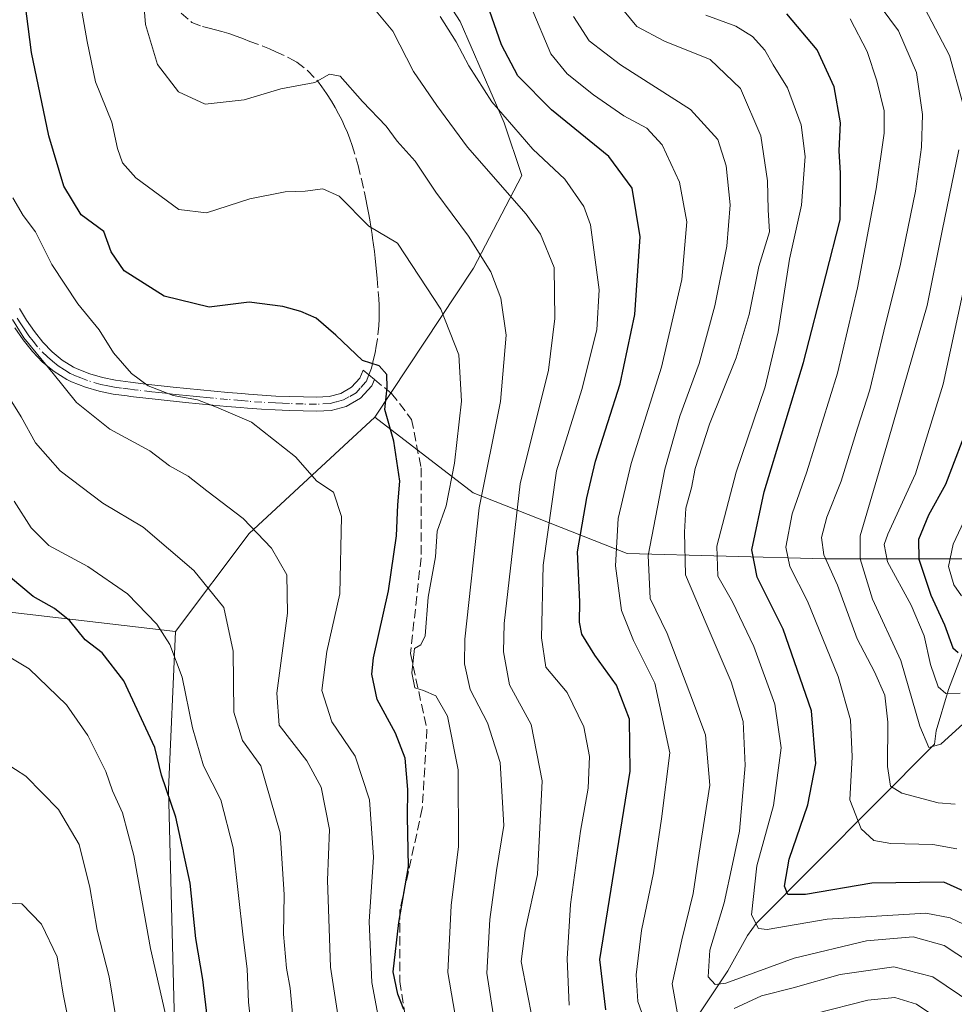
# Model space of a CAD drawing. Units: metres. Extents: x 589693 to 593120, y 4782232 to 4784592.
# Drawn here: x 591713 to 591881, y 4784222 to 4784399 of the extents above; entities that cross this region are included whole.
import ezdxf

# ---------------------------------------------------------------- set-up
doc = ezdxf.new("R2010")
doc.units = ezdxf.units.M
doc.header["$MEASUREMENT"] = 0
doc.linetypes.add('DGN Style 3', pattern=[2.307223458686699, 1.648016756204785, -0.6592067024819142])
doc.linetypes.add('DGN Style 4', pattern=[2.6384748266838614, 1.318413404963828, -0.6592067024819142, 0.001648016756204785, -0.6592067024819142])
for name, color, linetype, lineweight in [('Arbolado forestal CxS', 92, 'Continuous', 0), ('Camino Cxs', 7, 'Continuous', 0), ('Camino eje', 30, 'DGN Style 4', 13), ('Corriente natural lineal', 142, 'Continuous', 13), ('Curva de nivel maestra', 30, 'Continuous', 30), ('Curva de nivel normal', 30, 'Continuous', 0), ('Pastizal CxS', 92, 'Continuous', 0), ('Senda', 7, 'DGN Style 3', 0), ('Senda no paivmentada conexión', 7, 'DGN Style 3', 0)]:
    doc.layers.add(name, color=color, linetype=linetype, lineweight=lineweight)

msp = doc.modelspace()

# ---------------------------------------------------------------- linework, layer by layer
at = {"layer": 'Arbolado forestal CxS', "color": 92, "linetype": 'Continuous', "lineweight": 0, "extrusion": (0.007133061558713709, -0.8591249916581883, 0.5117161011157627), "elevation": -4105943.344297002, "flags": 128}
msp.add_lwpolyline([(631441.9927245955, 2445831.311855171), (631401.6269743879, 2445841.207396638), (631366.7557051412, 2445836.954727808)], dxfattribs=at)
msp.add_lwpolyline([(631441.9927245955, 2445831.311855171), (631401.6269743879, 2445841.207396638), (631366.7557051412, 2445836.954727808)], dxfattribs=at)
at = {"layer": 'Arbolado forestal CxS', "color": 92, "linetype": 'Continuous', "lineweight": 0}
for points in [[(591699.2207000004, 4784491.218499999, 247.5963000000047), (591714.0264999997, 4784491.218499999, 249.6137000000017), (591717.3640999999, 4784483.737299999, 252.155899999998), (591744.1048999997, 4784466.806700001, 240.1208000000042), (591755.1290999996, 4784460.507099999, 232.6159999999945), (591761.4285000004, 4784446.332699999, 227.8944000000047), (591774.4791000001, 4784424.737700001, 222.9967000000034), (591780.7559000002, 4784415.951300001, 226.8245000000024), (591792.1387, 4784398.297300001, 229.1465999999928), (591800.0129000006, 4784380.1853, 230.6662999999971), (591803.1627000002, 4784370.7357, 233.1511000000028), (591794.5011, 4784354.199300001, 241.7783999999956), (591776.8293000003, 4784327.533100001, 250.8502000000008), (591771.3413000006, 4784322.4297, 252.6858999999968), (591754.3945000004, 4784306.739499999, 260.9312999999966), (591741.2138999999, 4784289.164100001, 269.9101999999984), (591700.8075000001, 4784293.8925, 278.4119999999967)], [(591714.0264999997, 4784491.218499999, 249.6137000000017), (591717.3640999999, 4784483.737299999, 252.155899999998), (591744.1048999997, 4784466.806700001, 240.1208000000042), (591755.1290999996, 4784460.507099999, 232.6159999999945), (591761.4285000004, 4784446.332699999, 227.8944000000047), (591774.4791000001, 4784424.737700001, 222.9967000000034), (591780.7559000002, 4784415.951300001, 226.8245000000024), (591792.1387, 4784398.297300001, 229.1465999999928), (591800.0129000006, 4784380.1853, 230.6662999999971), (591803.1627000002, 4784370.7357, 233.1511000000028), (591794.5011, 4784354.199300001, 241.7783999999956), (591776.8293000003, 4784327.533100001, 250.8502000000008)], [(591776.8293000003, 4784327.533100001, 250.8502000000008), (591794.4414999997, 4784313.9849, 243.6141000000061), (591822.0038999999, 4784303.156500001, 220.8252999999968), (591857.4414999997, 4784302.1721, 191.6339000000007), (591916.5038999999, 4784302.171900001, 171.3138999999937), (591940.1288999999, 4784309.062700001, 167.9138999999996), (591962.7695000004, 4784334.657299999, 159.3839000000007), (591983.4417000003, 4784364.189300001, 146.4899000000005), (592001.1605000002, 4784373.049500001, 145.8714000000036), (592011.7559000002, 4784392.727299999, 132.6350999999995), (592013.2830999997, 4784394.333900001, 132.1135000000068)], [(591741.1749, 4784212.2169, 280.9882000000071), (591739.9590999996, 4784260.9199, 275.797000000006), (591741.2138999999, 4784289.164100001, 269.9101999999984), (591754.3945000004, 4784306.739499999, 260.9312999999966), (591771.3413000006, 4784322.4297, 252.6858999999968), (591776.8293000003, 4784327.533100001, 250.8502000000008), (591794.4414999997, 4784313.9849, 243.6141000000061), (591822.0038999999, 4784303.156500001, 220.8252999999968), (591857.4414999997, 4784302.1721, 191.6339000000007), (591916.5038999999, 4784302.171900001, 171.3138999999937)], [(591776.8293000003, 4784327.533100001, 250.8502000000008), (591771.3413000006, 4784322.4297, 252.6858999999968), (591754.3945000004, 4784306.739499999, 260.9312999999966), (591741.2138999999, 4784289.164100001, 269.9101999999984)], [(591776.8293000003, 4784327.533100001, 250.8502000000008), (591771.3413000006, 4784322.4297, 252.6858999999968), (591754.3945000004, 4784306.739499999, 260.9312999999966), (591741.2138999999, 4784289.164100001, 269.9101999999984)], [(591700.8075000001, 4784293.8925, 278.4119999999967), (591741.2138999999, 4784289.164100001, 269.9101999999984), (591739.9590999996, 4784260.9199, 275.797000000006), (591741.1749, 4784212.2169, 280.9882000000071), (591743.2534999996, 4784195.856100001, 281.2599000000046), (591748.1753000002, 4784185.0275, 279.8720999999932), (591754.0817, 4784179.121099999, 277.4998999999953), (591758.0191000003, 4784172.2303, 276.9300999999978), (591761.2631000001, 4784157.601500001, 278.0862999999954), (591765.1388999998, 4784157.407099999, 275.8122000000003), (591746.4200999998, 4784142.106500001, 291.1284000000014), (591736.9829000002, 4784132.6689, 299.1331999999966), (591729.1185, 4784109.8617, 308.6062999999995), (591718.8948999997, 4784072.1117, 321.5329999999958), (591723.6135, 4784029.643100001, 331.4472999999998), (591716.5355000002, 4783994.252499999, 347.8589000000065), (591716.4918999998, 4783969.476500001, 356.359500000006), (591717.8620999996, 4783958.9715, 358.693299999999), (591718.9161, 4783950.890500001, 360.0478000000003), (591704.3711000001, 4783942.001300001, 361.3671000000031)], [(591741.2138999999, 4784289.164100001, 269.9101999999984), (591739.9590999996, 4784260.9199, 275.797000000006), (591741.1749, 4784212.2169, 280.9882000000071), (591743.2534999996, 4784195.856100001, 281.2599000000046), (591748.1753000002, 4784185.0275, 279.8720999999932), (591754.0817, 4784179.121099999, 277.4998999999953), (591758.0191000003, 4784172.2303, 276.9300999999978), (591761.2631000001, 4784157.601500001, 278.0862999999954), (591765.1388999998, 4784157.407099999, 275.8122000000003)]]:
    msp.add_polyline3d(points, dxfattribs=at)
at = {"layer": 'Camino Cxs', "color": 7, "linetype": 'Continuous', "lineweight": 0}
msp.add_polyline3d([(591713.2600999996, 4784346.950099999, 259.6597000000039), (591714.5500999996, 4784344.890100001, 259.8469000000041), (591715.9601999996, 4784342.840100001, 259.5547999999981), (591717.4700999996, 4784340.9301, 259.4423999999999), (591719.1201, 4784339.210100001, 259.5225000000065), (591720.9200999998, 4784337.710100001, 258.9468999999954), (591722.9501, 4784336.460100001, 258.4235999999946), (591723.5900999998, 4784336.1501, 258.3787000000011), (591725.8601000002, 4784335.2601, 257.9679000000033), (591728.1501000002, 4784334.610099999, 257.3862999999984), (591730.4801000003, 4784334.140100001, 256.9521999999997), (591733.1451000003, 4784333.765100001, 256.4296999999933), (591735.8800999997, 4784333.450099999, 256.0307999999932), (591740.7801000001, 4784332.9101, 255.399900000004), (591745.6802000003, 4784332.4101, 254.9630000000034), (591750.5800999999, 4784331.950099999, 254.6866000000009), (591753.0401, 4784331.7401, 254.5011999999988), (591754.2801000001, 4784331.630100001, 254.3723999999929), (591756.7200999996, 4784331.450099999, 254.0935000000027), (591759.1700999998, 4784331.3101, 253.6609000000026), (591761.6101000002, 4784331.210100001, 253.1440000000002), (591764.0701000001, 4784331.140100001, 252.7418999999936), (591766.4101, 4784331.100099999, 252.4193999999989), (591768.6801000005, 4784331.220100001, 252.5384000000049), (591770.7801000001, 4784331.780099999, 252.5650000000023), (591772.7100999998, 4784332.870100001, 251.8699999999953), (591774.1901000004, 4784334.5101, 251.8338999999978), (591774.7648, 4784335.926000001, 251.4122999999963), (591776.8015999999, 4784334.2654, 252.1861999999965), (591776.3300999999, 4784333.140100001, 252.7084000000032), (591774.2901999997, 4784330.9001, 254.728099999993), (591771.7401999999, 4784329.440099999, 255.1671000000061), (591769.0602000002, 4784328.7401, 253.6894000000029), (591766.4501, 4784328.600099999, 252.6557999999932), (591764.0100999996, 4784328.640100001, 253.241200000004), (591761.5301000001, 4784328.710100001, 253.8711000000039), (591759.0401, 4784328.8201, 254.5598000000027), (591756.5601000004, 4784328.960100001, 255.1199000000051), (591754.0800999999, 4784329.140100001, 255.4881000000023), (591752.8201000001, 4784329.2501, 255.6619999999967), (591750.3601000002, 4784329.460100001, 255.8568999999989), (591747.9001000002, 4784329.690099999, 256.0200000000041), (591742.9702000003, 4784330.170100001, 256.3114999999962), (591738.0601000004, 4784330.690099999, 256.5602000000072), (591733.1300999997, 4784331.2501, 257.0553999999975), (591732.5500999996, 4784331.3201, 257.1092999999965), (591730.0601000004, 4784331.670100001, 257.5714000000008), (591727.5601000004, 4784332.1801, 257.9318999999959), (591725.0601000004, 4784332.890100001, 258.8779000000068), (591722.5900999998, 4784333.860099999, 259.6368999999977), (591721.7401000002, 4784334.270099999, 259.9094000000041), (591719.4600999998, 4784335.6801, 260.5550999999978), (591717.4101, 4784337.380100001, 260.9841000000015), (591715.5800999999, 4784339.290100001, 261.2376999999979), (591713.9501999998, 4784341.360099999, 261.2081999999937), (591712.4700999996, 4784343.520099999, 261.0915999999997)], dxfattribs=at)
msp.add_polyline3d([(591713.2600999996, 4784346.950099999, 259.6597000000039), (591714.5500999996, 4784344.890100001, 259.8469000000041), (591715.9601999996, 4784342.840100001, 259.5547999999981), (591717.4700999996, 4784340.9301, 259.4423999999999), (591719.1201, 4784339.210100001, 259.5225000000065), (591720.9200999998, 4784337.710100001, 258.9468999999954), (591722.9501, 4784336.460100001, 258.4235999999946), (591723.5900999998, 4784336.1501, 258.3787000000011), (591725.8601000002, 4784335.2601, 257.9679000000033), (591728.1501000002, 4784334.610099999, 257.3862999999984), (591730.4801000003, 4784334.140100001, 256.9521999999997), (591733.1451000003, 4784333.765100001, 256.4296999999933), (591735.8800999997, 4784333.450099999, 256.0307999999932), (591740.7801000001, 4784332.9101, 255.399900000004), (591745.6802000003, 4784332.4101, 254.9630000000034), (591750.5800999999, 4784331.950099999, 254.6866000000009), (591753.0401, 4784331.7401, 254.5011999999988), (591754.2801000001, 4784331.630100001, 254.3723999999929), (591756.7200999996, 4784331.450099999, 254.0935000000027), (591759.1700999998, 4784331.3101, 253.6609000000026), (591761.6101000002, 4784331.210100001, 253.1440000000002), (591764.0701000001, 4784331.140100001, 252.7418999999936), (591766.4101, 4784331.100099999, 252.4193999999989), (591768.6801000005, 4784331.220100001, 252.5384000000049), (591770.7801000001, 4784331.780099999, 252.5650000000023), (591772.7100999998, 4784332.870100001, 251.8699999999953), (591774.1901000004, 4784334.5101, 251.8338999999978), (591774.7648, 4784335.926000001, 251.4122999999963), (591776.8015999999, 4784334.2654, 252.1861999999965), (591776.3300999999, 4784333.140100001, 252.7084000000032), (591774.2901999997, 4784330.9001, 254.728099999993), (591771.7401999999, 4784329.440099999, 255.1671000000061), (591769.0602000002, 4784328.7401, 253.6894000000029), (591766.4501, 4784328.600099999, 252.6557999999932), (591764.0100999996, 4784328.640100001, 253.241200000004), (591761.5301000001, 4784328.710100001, 253.8711000000039), (591759.0401, 4784328.8201, 254.5598000000027), (591756.5601000004, 4784328.960100001, 255.1199000000051), (591754.0800999999, 4784329.140100001, 255.4881000000023), (591752.8201000001, 4784329.2501, 255.6619999999967), (591750.3601000002, 4784329.460100001, 255.8568999999989), (591747.9001000002, 4784329.690099999, 256.0200000000041), (591742.9702000003, 4784330.170100001, 256.3114999999962), (591738.0601000004, 4784330.690099999, 256.5602000000072), (591733.1300999997, 4784331.2501, 257.0553999999975), (591732.5500999996, 4784331.3201, 257.1092999999965), (591730.0601000004, 4784331.670100001, 257.5714000000008), (591727.5601000004, 4784332.1801, 257.9318999999959), (591725.0601000004, 4784332.890100001, 258.8779000000068), (591722.5900999998, 4784333.860099999, 259.6368999999977), (591721.7401000002, 4784334.270099999, 259.9094000000041), (591719.4600999998, 4784335.6801, 260.5550999999978), (591717.4101, 4784337.380100001, 260.9841000000015), (591715.5800999999, 4784339.290100001, 261.2376999999979), (591713.9501999998, 4784341.360099999, 261.2081999999937), (591712.4700999996, 4784343.520099999, 261.0915999999997)], dxfattribs=at)
at = {"layer": 'Camino eje', "color": 30, "linetype": 'DGN Style 4', "lineweight": 13}
msp.add_polyline3d([(591775.7901, 4784335.090100001, 251.7051000000065), (591775.2600999996, 4784333.825099999, 252.1873000000051), (591774.2401000002, 4784332.7051, 252.3273000000045), (591773.5000999998, 4784331.8851, 252.9919999999984), (591772.2251000004, 4784331.155099999, 253.4545000000071), (591771.2600999996, 4784330.610099999, 253.7314999999944), (591769.9200999998, 4784330.2601, 253.4404000000068), (591768.8701, 4784329.9801, 253.0574000000051), (591766.4301000005, 4784329.850099999, 252.5385999999999), (591764.0401, 4784329.890100001, 252.9900000000052), (591761.5701000001, 4784329.960100001, 253.5062000000034), (591760.3251, 4784330.015100001, 253.811400000006), (591759.1051000003, 4784330.065099999, 254.1083000000072), (591756.6401000004, 4784330.2051, 254.6054000000004), (591754.1801000005, 4784330.3851, 254.9284999999945), (591752.9301000005, 4784330.495100001, 255.079700000002), (591750.4700999996, 4784330.7051, 255.2715999999928), (591748.0151000004, 4784330.9351, 255.4305000000022), (591746.7851, 4784331.0551, 255.5004000000045), (591745.5601000004, 4784331.170100001, 255.5653000000021), (591744.3350999998, 4784331.295100001, 255.6235000000015), (591743.1001000004, 4784331.415100001, 255.6830000000046), (591741.8750999998, 4784331.540100001, 255.7474999999977), (591740.6451000003, 4784331.670100001, 255.8217000000004), (591739.4200999998, 4784331.8051, 255.8959999999934), (591738.1951000001, 4784331.9351, 255.9755000000005), (591736.9700999996, 4784332.0701, 256.0703999999969), (591734.5050999997, 4784332.350099999, 256.2829999999958), (591733.0613000002, 4784332.5163, 256.4042000000045), (591731.5151000004, 4784332.7301, 256.7330999999977), (591730.2701000003, 4784332.905099999, 257.0372000000062), (591729.1051000003, 4784333.140100001, 257.3047999999981), (591727.8551000003, 4784333.395099999, 257.5730999999942), (591725.4600999998, 4784334.075099999, 258.3925000000018), (591724.2251000004, 4784334.5601, 258.7290999999968), (591722.9301000005, 4784335.0825, 258.9940000000061), (591722.3450999996, 4784335.3651, 259.1003999999957), (591721.3300999999, 4784335.9901, 259.3886999999959), (591720.1901000004, 4784336.6951, 259.7179000000033), (591719.1651, 4784337.545100001, 259.9358999999968), (591718.2651000004, 4784338.295100001, 260.1747999999934), (591716.5251000002, 4784340.110099999, 260.3295000000071), (591715.7100999998, 4784341.145099999, 260.3304000000062), (591714.9550999999, 4784342.100099999, 260.3126000000047), (591714.2150999998, 4784343.1801, 260.3671000000031), (591713.5100999996, 4784344.2051, 260.4106999999931), (591712.8400999998, 4784345.265100001, 260.3176999999997)], dxfattribs=at)
at = {"layer": 'Corriente natural lineal', "color": 142, "linetype": 'Continuous', "lineweight": 13}
msp.add_polyline3d([(591804.2960999999, 4784152.072799999, 256.6315000000032), (591806.7100000001, 4784178.960000001, 240.2161999999953), (591815, 4784197, 229.8904999999941), (591815.9145999998, 4784199.054099999, 228.9002000000037), (591818.7987000003, 4784202.663000001, 226.3398000000016), (591832.0237999996, 4784216.4615, 216.4464000000008), (591840.0023999996, 4784228.4704, 210.0660000000062), (591843.5188999996, 4784234.7851, 207.553899999999), (591845.1222999999, 4784236.949300001, 206.2937999999995), (591877, 4784269, 185.1298999999999), (591877.3295, 4784271.4235, 184.3583999999973), (591879.5159, 4784278.7863, 180.9737000000023), (591884.2834999999, 4784291.296900001, 172.5915999999997), (591885.3846000005, 4784297.507999999, 168.3711999999941), (591886.159, 4784299.4638, 167.4716000000044), (591893.375, 4784307.799900001, 163.9882000000071), (591897.1141999997, 4784312.987600001, 162.1913999999961), (591902.3518000003, 4784318.257400001, 159.389599999995), (591904.5129000006, 4784319.8881, 158.4452000000019), (591907.3530000001, 4784321.158700001, 156.4419000000053), (591914.1727, 4784329.4431, 153.2716999999975)], dxfattribs=at)
at = {"layer": 'Curva de nivel maestra', "color": 30, "linetype": 'Continuous', "lineweight": 30, "flags": 128}
for points, elevation in [([(591818.2100000001, 4784221.4801), (591817.1500000004, 4784230.4901), (591822.5199999996, 4784264.210100001), (591822.4299999997, 4784273.5001), (591820.0800000001, 4784279.600099999), (591816.2100000001, 4784284.9301), (591813.9100000003, 4784288.7301), (591813.4600000001, 4784290.840100001), (591813.5700000003, 4784294.4801), (591813.1299999999, 4784303.4101), (591814.7800000003, 4784313.110099999), (591816.3200000003, 4784319.6601), (591820.7400000002, 4784333.5001), (591823.4000000004, 4784345.890100001), (591824.3499999996, 4784359.770099999), (591822.9199999999, 4784368.4801), (591818.7599999999, 4784374.1501), (591808.4600000001, 4784382.4901), (591802.4299999997, 4784388.5801), (591799.5499999998, 4784394.120100001), (591795.2400000002, 4784406.4801)], 225), ([(591782.0300000003, 4784221.5601), (591781, 4784224.3201), (591780.1600000003, 4784228.3101), (591781.1299999999, 4784237.140100001), (591782.8600000005, 4784247.1501), (591782.7000000002, 4784256.0001), (591782.75, 4784260.890100001), (591782.2599999999, 4784266.550100001), (591780.5700000003, 4784271.0101), (591777.2599999999, 4784277.030099999), (591776.3399999999, 4784281.530099999), (591776.5999999996, 4784284.460100001), (591779.2800000003, 4784296.440099999), (591780.7100000001, 4784306.3101), (591780.9900000002, 4784311.840100001), (591781.3099999996, 4784316.100099999), (591780.25, 4784323.2601), (591778.6399999997, 4784328.9301), (591779.0599999996, 4784332.8201), (591778.9800000004, 4784335.1601), (591777.6299999999, 4784336.7401), (591774.6799999997, 4784337.690099999), (591769.8799999999, 4784342.220100001), (591766.3499999996, 4784345.2301), (591763.6100000005, 4784346.460100001), (591760.4000000004, 4784347.340100001), (591754.3799999999, 4784348.100099999), (591747.2199999997, 4784347.2301), (591739.1600000003, 4784349.1601), (591732.0199999996, 4784353.700099999), (591729.6799999997, 4784357.120100001), (591728.3600000005, 4784360.770099999), (591724.29, 4784363.7401), (591721.2100000001, 4784368.880100001), (591718.5199999996, 4784377.860099999), (591715.4100000003, 4784392.7601), (591713.9699999997, 4784404.0101)], 250), ([(591886.5, 4784240.8201), (591878.6500000004, 4784244.360099999), (591865.8099999996, 4784244.1601), (591853.9500000002, 4784242.140100001), (591850.7400000002, 4784242.120100001), (591850.1699999999, 4784243.620100001), (591850.9900000002, 4784248.4801), (591854.3399999999, 4784258.1601), (591855.7699999996, 4784265.5801), (591855.0099999999, 4784275.020099999), (591849.9500000002, 4784289.630100001), (591845.2599999999, 4784298.9001), (591844.2999999998, 4784303.800100001), (591846.54, 4784314.170100001), (591853.5499999998, 4784337.280099999), (591857.5800000001, 4784352.790100001), (591860.1100000005, 4784362.840100001), (591860.2100000001, 4784367.460100001), (591860.1799999997, 4784371.170100001), (591859.9400000004, 4784375.190099999), (591860.2000000002, 4784380.210100001), (591859.0700000003, 4784386.640100001), (591856.0099999999, 4784393.2501), (591850.6100000005, 4784399.700099999)], 200), ([(591883.4500000002, 4784327.1801), (591878.9800000004, 4784315.5101), (591875.9500000002, 4784310.0001), (591874.1699999999, 4784305.6501), (591874.1799999997, 4784302.100099999), (591876.3399999999, 4784295.6801), (591878.7999999998, 4784290.390100001), (591880.2699999996, 4784286.280099999), (591881.2400000002, 4784285.4001)], 175), ([(591747.7800000003, 4784212.8101), (591746.0700000003, 4784226.9301), (591744.8399999999, 4784234.2601), (591743.8399999999, 4784244.140100001), (591741.2300000004, 4784255.9901), (591738.7100000001, 4784263.4901), (591737.4699999997, 4784268.440099999), (591731.9199999999, 4784280.360099999), (591728.04, 4784285.380100001), (591725.0300000003, 4784287.6801), (591722.2599999999, 4784291.090100001), (591719.5099999999, 4784293.280099999), (591715.7199999997, 4784295.420100001), (591711.6399999997, 4784298.860099999)], 275)]:
    msp.add_lwpolyline(points, dxfattribs=dict(at, elevation=elevation))
at = {"layer": 'Curva de nivel normal', "color": 30, "linetype": 'Continuous', "lineweight": 0, "flags": 128}
for points, elevation in [([(591734.5099999999, 4784414), (591735.8099999996, 4784397.779999999), (591737.9800000004, 4784390.65), (591741.7400000002, 4784385.710000001), (591746.4699999997, 4784383.5), (591753.4800000004, 4784384.279999999), (591760.0199999996, 4784386.25), (591766.1299999999, 4784387.390000001), (591768.7300000004, 4784388.880000001), (591770.6699999999, 4784388.52), (591774.6600000003, 4784384.02), (591778.9100000003, 4784379.600000001), (591780.8600000005, 4784376.890000001), (591784.0499999998, 4784373.310000001), (591787.7599999999, 4784367.77), (591793.6200000001, 4784359.930000001), (591797.6100000005, 4784353.539999999), (591799.4199999999, 4784348.82), (591800.3700000001, 4784342.199999999), (591799.3700000001, 4784330.34), (591795.5199999996, 4784311.279999999), (591792.9800000004, 4784287.83), (591792.9000000004, 4784283.380000001), (591793.8899999997, 4784278.82), (591797.04, 4784272.84), (591799.2599999999, 4784265.74), (591799.9199999999, 4784254.480000001), (591798.6299999999, 4784246.449999999), (591797.4299999997, 4784237.66), (591796.9000000004, 4784228.08), (591800.0499999998, 4784207.810000001)], 240), ([(591880.6799999997, 4784258.27), (591877.6399999997, 4784258.550000001), (591871.1900000004, 4784260.279999999), (591869.1100000005, 4784261.49), (591868.5999999996, 4784265.050000001), (591868.6500000004, 4784272.99), (591868.1100000005, 4784277.779999999), (591866.2800000003, 4784281.960000001), (591863.1799999997, 4784287.859999999), (591859.6299999999, 4784297.480000001), (591857.1900000004, 4784302.890000001), (591856.7699999996, 4784306.02), (591857.7300000004, 4784309.619999999), (591860.3099999996, 4784316.09), (591863.2400000002, 4784325.58), (591865.4400000004, 4784332.4), (591867.9299999997, 4784342.9), (591870.9500000002, 4784354.930000001), (591873.6299999999, 4784367.970000001), (591874.7000000002, 4784375.83), (591874.8799999999, 4784381.699999999), (591873.7599999999, 4784389.220000001), (591870.5800000001, 4784396.67), (591864.3499999996, 4784405.029999999)], 190), ([(591874.0199999996, 4784403.100000001), (591879.6600000003, 4784392.24), (591882.0199999996, 4784383.890000001)], 185), ([(591791.5099999999, 4784218.82), (591789.9199999999, 4784228.15), (591790.54, 4784240.189999999), (591791.8200000003, 4784250.720000001), (591791.7800000003, 4784264.449999999), (591789.8600000005, 4784274.02), (591787.75, 4784277.680000001), (591785.5800000001, 4784278.65), (591784, 4784279.09), (591783.4800000004, 4784281.76), (591783.9600000001, 4784286.17), (591785.0899999999, 4784286.77), (591785.8499999996, 4784288.430000001), (591786.4100000003, 4784295.34), (591787.7000000002, 4784302.529999999), (591788.0300000003, 4784307.15), (591789.5999999996, 4784311.680000001), (591791.0999999996, 4784319.279999999), (591792.3799999999, 4784330.4), (591791.8600000005, 4784338.699999999), (591788.6799999997, 4784346.84), (591780.9199999999, 4784358.680000001), (591775.79, 4784361.720000001), (591770.4800000004, 4784367.050000001), (591767.5800000001, 4784368.369999999), (591764.3700000001, 4784367.939999999), (591760.8399999999, 4784367.850000001), (591754.4699999997, 4784366.600000001), (591746.7199999997, 4784364.09), (591741.7999999998, 4784364.67), (591734.0800000001, 4784370.33), (591731.7100000001, 4784373.060000001), (591730.8300000001, 4784375.59), (591729.7999999998, 4784380.32), (591726.8700000001, 4784387.539999999), (591725.3700000001, 4784394.710000001), (591724.1500000004, 4784401.82)], 245), ([(591806.5099999999, 4784212.480000001), (591804.2000000002, 4784224.310000001), (591803.0499999998, 4784230.140000001), (591803.7599999999, 4784235.720000001), (591805.9600000001, 4784245.699999999), (591806.7800000003, 4784262.449999999), (591804.8499999996, 4784272.529999999), (591800.9400000004, 4784279.619999999), (591799.9000000004, 4784285.52), (591800.0300000003, 4784290.640000001), (591802.8499999996, 4784315.619999999), (591807.9199999999, 4784335.949999999), (591809.04, 4784345.180000001), (591808.9400000004, 4784354.279999999), (591806.5, 4784360.289999999), (591803.9600000001, 4784363.82), (591793.4299999997, 4784375.82), (591787.9500000002, 4784383.300000001), (591783.7599999999, 4784389.350000001), (591780.0999999996, 4784396.560000001), (591775.8799999999, 4784401.619999999)], 235), ([(591885.3399999999, 4784228.680000001), (591878.7199999997, 4784233.02), (591873.2100000001, 4784234.560000001), (591864.8499999996, 4784233.83), (591851.9000000004, 4784230.74), (591839.6799999997, 4784226.27), (591837.7300000004, 4784226.02), (591836.4800000004, 4784227.42), (591836.8200000003, 4784232.15), (591839.3799999999, 4784240.65), (591840.8600000005, 4784247.529999999), (591842.1200000001, 4784253.460000001), (591843.0999999996, 4784265.24), (591842.7400000002, 4784273.08), (591840.6399999997, 4784280.180000001), (591836.1200000001, 4784290.609999999), (591832.4400000004, 4784299.300000001), (591832.2699999996, 4784306.939999999), (591832.4800000004, 4784311.26), (591833.5300000003, 4784314.859999999), (591834.2000000002, 4784318.32), (591836.7599999999, 4784326.27), (591841.5199999996, 4784338.140000001), (591843.8200000003, 4784345.9), (591845.5899999999, 4784354.480000001), (591847.4600000001, 4784360.680000001), (591847.25, 4784364.619999999), (591847.1200000001, 4784369.789999999), (591845.9000000004, 4784377.890000001), (591842.2999999998, 4784386.350000001), (591836.8799999999, 4784391.52), (591828.6799999997, 4784394.779999999), (591823.7599999999, 4784397.439999999), (591820.0499999998, 4784401.880000001)], 210), ([(591825.3600000005, 4784218.949999999), (591823.9400000004, 4784223.01), (591823.6200000001, 4784227.789999999), (591824.5999999996, 4784235.689999999), (591826.7100000001, 4784245.980000001), (591828.1600000003, 4784255.689999999), (591829.6399999997, 4784267.480000001), (591826.9500000002, 4784279.970000001), (591823.1299999999, 4784287.59), (591820.9699999997, 4784292.970000001), (591819.9500000002, 4784300.960000001), (591820.4000000004, 4784309.41), (591822.7199999997, 4784319.230000001), (591828.1799999997, 4784336.49), (591831.7699999996, 4784352.15), (591832.6600000003, 4784362.49), (591831.4000000004, 4784369.550000001), (591828.2699999996, 4784376.279999999), (591825.5499999998, 4784379.220000001), (591821.4000000004, 4784381.41), (591816, 4784385.180000001), (591811.2599999999, 4784388.949999999), (591808.3399999999, 4784392.52), (591804.8300000001, 4784400.890000001)], 220), ([(591788.5199999996, 4784399.24), (591791.4100000003, 4784394.66), (591793.6900000004, 4784390.369999999), (591797.8099999996, 4784383.939999999), (591801.7300000004, 4784379.4), (591805.1500000004, 4784375.49), (591810.8300000001, 4784370.130000001), (591814.2300000004, 4784365.220000001), (591815.4500000002, 4784361.949999999), (591817.0300000003, 4784350.33), (591816.5999999996, 4784343.17), (591813.9000000004, 4784332.5), (591809.3799999999, 4784317.949999999), (591807, 4784301.07), (591806.6799999997, 4784288.039999999), (591807.4400000004, 4784282.779999999), (591811.25, 4784278.289999999), (591814.2599999999, 4784272.130000001), (591815.2800000003, 4784266.82), (591815.0499999998, 4784261.140000001), (591813.6399999997, 4784253.439999999), (591811.8799999999, 4784240.369999999), (591811.2699999996, 4784230.65), (591811.6500000004, 4784222.32)], 230), ([(591812.4199999999, 4784399.189999999), (591815.2400000002, 4784394.859999999), (591820.8399999999, 4784390.59), (591833.3700000001, 4784382.58), (591838.25, 4784377.230000001), (591839.7400000002, 4784372.5), (591840.4500000002, 4784365.49), (591839.8300000001, 4784358.140000001), (591837.7199999997, 4784347.460000001), (591834.8799999999, 4784337.140000001), (591831.4199999999, 4784327.699999999), (591828.75, 4784318.210000001), (591825.7800000003, 4784302.789999999), (591826.0999999996, 4784295.100000001), (591829.1500000004, 4784288.82), (591833.2300000004, 4784278.15), (591836.0499999998, 4784270.720000001), (591836.79, 4784261.710000001), (591834.9000000004, 4784249.5), (591833.8499999996, 4784242.32), (591831.7999999998, 4784234.02), (591830.0800000001, 4784226.16), (591831.4600000001, 4784218.449999999)], 215), ([(591836.0999999996, 4784399.439999999), (591841.4800000004, 4784397.49), (591844.4500000002, 4784395.609999999), (591846.6200000001, 4784393.189999999), (591848.1299999999, 4784390.550000001), (591850.6799999997, 4784386.42), (591853.1299999999, 4784379.82), (591853.8499999996, 4784374.15), (591853.1799999997, 4784365.480000001), (591851.0599999996, 4784355.82), (591849.0599999996, 4784342.77), (591846.6799999997, 4784332.960000001), (591841.5, 4784317.680000001), (591838.0300000003, 4784304.480000001), (591838.2599999999, 4784299.07), (591840.8399999999, 4784294.480000001), (591844.7000000002, 4784286.480000001), (591848.4400000004, 4784276.17), (591849.5700000003, 4784268.380000001), (591848.2199999997, 4784258.07), (591845.2400000002, 4784247.289999999), (591844.2699999996, 4784238.470000001), (591845.5, 4784236.039999999), (591847.0800000001, 4784235.859999999), (591857.7999999998, 4784237.699999999), (591875.4800000004, 4784238.77), (591879.79, 4784237.939999999), (591885.8099999996, 4784235.119999999)], 205), ([(591861.9000000004, 4784398.77), (591864.9600000001, 4784392.930000001), (591866.7100000001, 4784387.720000001), (591868, 4784382.34), (591867.9900000002, 4784378.33), (591866.54, 4784368.359999999), (591863.2199999997, 4784350.689999999), (591859.6600000003, 4784335.4), (591854.1699999999, 4784317.74), (591851.5300000003, 4784310.210000001), (591850.4299999997, 4784304.27), (591851.1399999997, 4784300.810000001), (591854.2599999999, 4784294.609999999), (591859.7800000003, 4784281.15), (591861.9699999997, 4784273.359999999), (591862.2699999996, 4784266.75), (591861.8399999999, 4784259.060000001), (591863.9000000004, 4784253.91), (591866.1600000003, 4784251.82), (591869.2199999997, 4784251.230000001), (591876.6900000004, 4784251.100000001), (591880.9800000004, 4784250.279999999)], 195), ([(591881.3399999999, 4784375.350000001), (591878.3600000005, 4784360.84), (591875.6799999997, 4784347.480000001), (591868.79, 4784323.529999999), (591863.7199999997, 4784306.289999999), (591863.7300000004, 4784302.17), (591865.9400000004, 4784294.949999999), (591871.0099999999, 4784284.02), (591874.4100000003, 4784272.230000001), (591875.9800000004, 4784268.449999999), (591878.1399999997, 4784269.039999999), (591882.1399999997, 4784272.689999999)], 185), ([(591778.5599999996, 4784214.350000001), (591776.3499999996, 4784226.359999999), (591775.8499999996, 4784237.32), (591776.6399999997, 4784248.84), (591775.9299999997, 4784259.060000001), (591773.3099999996, 4784266.859999999), (591769.1600000003, 4784273.01), (591767.4000000004, 4784278.619999999), (591768.2599999999, 4784285.58), (591770.5999999996, 4784295.930000001), (591770.9000000004, 4784309.730000001), (591769.4400000004, 4784314.100000001), (591766.4600000001, 4784316.08), (591762.6399999997, 4784320.439999999), (591754.79, 4784326.609999999), (591748.5, 4784329.289999999), (591745.1200000001, 4784330.640000001), (591740.7800000003, 4784331.430000001), (591736.2800000003, 4784333.119999999), (591733.3399999999, 4784335.33), (591730.1100000005, 4784339.039999999), (591727.5199999996, 4784343.140000001), (591723.7400000002, 4784347.82), (591719.04, 4784354.859999999), (591716.1299999999, 4784360.680000001), (591713.9199999999, 4784363.600000001), (591712.0599999996, 4784366.77)], 255), ([(591882.5, 4784351.680000001), (591878.5300000003, 4784333.460000001), (591873.6100000005, 4784317.380000001), (591868.6699999999, 4784306.58), (591867.9800000004, 4784304.74), (591868.6200000001, 4784301.630000001), (591872.8600000005, 4784293.869999999), (591875.1399999997, 4784288.41), (591876.3099999996, 4784283.300000001), (591877.6900000004, 4784279.279999999), (591879.0599999996, 4784278.109999999), (591881.6200000001, 4784278.15)], 180), ([(591770.3300000001, 4784219.82), (591768.9299999997, 4784229.15), (591768.3799999999, 4784244.699999999), (591768.7199999997, 4784253.75), (591767.2800000003, 4784261.359999999), (591764.7000000002, 4784266.039999999), (591759.7699999996, 4784272.449999999), (591759.3499999996, 4784278.15), (591761.2100000001, 4784292.480000001), (591761.0999999996, 4784299.300000001), (591758.3600000005, 4784304.119999999), (591753.29, 4784309.4), (591746.7999999998, 4784314.34), (591743.4299999997, 4784316.980000001), (591740.1399999997, 4784318.84), (591736.5899999999, 4784321.52), (591729.4600000001, 4784325.380000001), (591725.8899999997, 4784328.24), (591723.4600000001, 4784330.180000001), (591719.3099999996, 4784335.350000001), (591714.0599999996, 4784341.730000001), (591712.0199999996, 4784345.02)], 260), ([(591762.0999999996, 4784220.77), (591761.7100000001, 4784225.380000001), (591761.0499999998, 4784228.960000001), (591760.54, 4784235.02), (591760.6399999997, 4784242.15), (591759.9400000004, 4784253.15), (591756.4400000004, 4784265.15), (591753.1699999999, 4784269.689999999), (591751.5999999996, 4784274.75), (591751.5199999996, 4784285.680000001), (591749.8600000005, 4784293.449999999), (591744.4800000004, 4784300.09), (591735.3799999999, 4784307.850000001), (591728.1699999999, 4784312.17), (591720.5499999998, 4784317.92), (591716.1100000005, 4784322.960000001), (591713.5700000003, 4784327.58), (591710.0999999996, 4784333.109999999)], 265), ([(591885.1299999999, 4784314.949999999), (591880.3600000005, 4784304.82), (591879.4900000002, 4784300.82), (591880.4400000004, 4784297.52), (591881.8200000003, 4784295.550000001)], 170), ([(591755.8200000003, 4784209.16), (591754.2699999996, 4784222.880000001), (591754.0199999996, 4784228.82), (591753.2800000003, 4784234.480000001), (591751.4800000004, 4784250.460000001), (591749.3200000003, 4784259.060000001), (591746.2199999997, 4784265.15), (591744.2199999997, 4784271.949999999), (591742.4100000003, 4784281.02), (591740.1900000004, 4784286.859999999), (591737.8300000001, 4784290.51), (591732.5800000001, 4784295.92), (591725.4800000004, 4784300.82), (591718.5199999996, 4784304.58), (591715.3499999996, 4784307.76), (591712.3200000003, 4784312.5)], 270), ([(591740.9100000003, 4784214.180000001), (591736.7199999997, 4784232.49), (591733.75, 4784249.130000001), (591731.6799999997, 4784256.720000001), (591729.9400000004, 4784260.689999999), (591728.7300000004, 4784264.119999999), (591725.4900000002, 4784270.57), (591721.6699999999, 4784276.09), (591715, 4784282.49), (591706.75, 4784287.369999999)], 279.9999999999999), ([(591708.8200000003, 4784266.880000001), (591714.4199999999, 4784263.279999999), (591720.25, 4784257.32), (591723.9299999997, 4784251.08), (591725.8799999999, 4784243.380000001), (591727.1799999997, 4784235.75), (591729.3200000003, 4784227.380000001), (591730.54, 4784220.140000001)], 284.9999999999999), ([(591710.1399999997, 4784240.66), (591713.7100000001, 4784240.470000001), (591717.2000000002, 4784236.850000001), (591719.9900000002, 4784231), (591721.0700000003, 4784224.310000001), (591722.5199999996, 4784217.189999999)], 290), ([(591841.1399999997, 4784221.74), (591846.04, 4784223.980000001), (591851.7100000001, 4784225.449999999), (591860.1500000004, 4784227.84), (591869.7100000001, 4784229.199999999), (591876.7300000004, 4784227.4), (591883.8799999999, 4784222.550000001), (591891.5199999996, 4784215.850000001)], 215), ([(591879.0499999998, 4784219.02), (591873.8099999996, 4784222.529999999), (591869.9000000004, 4784223.699999999), (591865.0899999999, 4784223.230000001), (591855.7400000002, 4784220.859999999)], 220)]:
    msp.add_lwpolyline(points, dxfattribs=dict(at, elevation=elevation))
at = {"layer": 'Pastizal CxS', "color": 92, "linetype": 'Continuous', "lineweight": 0}
for points in [[(591916.5038999999, 4784302.171900001, 171.3138999999937), (591857.4414999997, 4784302.1721, 191.6339000000007), (591822.0038999999, 4784303.156500001, 220.8252999999968), (591794.4414999997, 4784313.9849, 243.6141000000061), (591776.8293000003, 4784327.533100001, 250.8502000000008), (591794.5011, 4784354.199300001, 241.7783999999956), (591803.1627000002, 4784370.7357, 233.1511000000028), (591800.0129000006, 4784380.1853, 230.6662999999971), (591792.1387, 4784398.297300001, 229.1465999999928), (591780.7559000002, 4784415.951300001, 226.8245000000024), (591774.4791000001, 4784424.737700001, 222.9967000000034), (591761.4285000004, 4784446.332699999, 227.8944000000047), (591755.1290999996, 4784460.507099999, 232.6159999999945), (591744.1048999997, 4784466.806700001, 240.1208000000042), (591717.3640999999, 4784483.737299999, 252.155899999998), (591714.0264999997, 4784491.218499999, 249.6137000000017), (591715.4130999995, 4784504.7369, 244.5883000000031), (591710.2461000001, 4784529.7127, 233.8643000000011)], [(591714.0264999997, 4784491.218499999, 249.6137000000017), (591717.3640999999, 4784483.737299999, 252.155899999998), (591744.1048999997, 4784466.806700001, 240.1208000000042), (591755.1290999996, 4784460.507099999, 232.6159999999945), (591761.4285000004, 4784446.332699999, 227.8944000000047), (591774.4791000001, 4784424.737700001, 222.9967000000034), (591780.7559000002, 4784415.951300001, 226.8245000000024), (591792.1387, 4784398.297300001, 229.1465999999928), (591800.0129000006, 4784380.1853, 230.6662999999971), (591803.1627000002, 4784370.7357, 233.1511000000028), (591794.5011, 4784354.199300001, 241.7783999999956), (591776.8293000003, 4784327.533100001, 250.8502000000008)], [(591776.8293000003, 4784327.533100001, 250.8502000000008), (591794.4414999997, 4784313.9849, 243.6141000000061), (591822.0038999999, 4784303.156500001, 220.8252999999968), (591857.4414999997, 4784302.1721, 191.6339000000007), (591916.5038999999, 4784302.171900001, 171.3138999999937), (591940.1288999999, 4784309.062700001, 167.9138999999996), (591962.7695000004, 4784334.657299999, 159.3839000000007), (591983.4417000003, 4784364.189300001, 146.4899000000005), (592001.1605000002, 4784373.049500001, 145.8714000000036), (592011.7559000002, 4784392.727299999, 132.6350999999995), (592013.2830999997, 4784394.333900001, 132.1135000000068)]]:
    msp.add_polyline3d(points, dxfattribs=at)
at = {"layer": 'Senda', "color": 7, "linetype": 'DGN Style 3', "lineweight": 0}
for points in [[(591742.1801000005, 4784399.8101, 238.7409000000043), (591744.1401000004, 4784398.165100001, 238.7877000000008), (591746.0050999997, 4784397.4301, 238.8613000000041), (591747.2100999998, 4784397.120100001, 238.8595999999961), (591748.3551000003, 4784396.8301, 238.8977000000014), (591749.5000999998, 4784396.505100001, 238.953800000003), (591750.7050999999, 4784396.1601, 239.0096999999951), (591752.1951000001, 4784395.6151, 239.0785999999935), (591753.3501000004, 4784395.190099999, 239.1321000000025), (591754.5201000003, 4784394.765100001, 239.1916000000056), (591756.8450999996, 4784393.8751, 239.3279999999941), (591757.9851000002, 4784393.405099999, 239.4128000000055), (591759.1651, 4784392.915100001, 239.5175000000018), (591761.4700999996, 4784391.845100001, 239.8316999999952), (591762.1350999996, 4784391.470100001, 239.9516000000003), (591762.9250999996, 4784391.020099999, 240.0893000000069), (591764.8800999997, 4784389.5101, 240.3874000000069), (591766.5800999999, 4784387.715100001, 240.5304000000033), (591767.3701, 4784386.645099999, 240.7223999999987), (591768.2289000005, 4784385.450099999, 241.0390000000043), (591769.0950999996, 4784384.0351, 241.3708999999944), (591769.7651000004, 4784382.925100001, 241.5896999999968), (591770.3651000002, 4784381.7851, 241.8136999999988), (591770.9250999996, 4784380.715100001, 242.0095000000001), (591771.4151, 4784379.620100001, 242.1880999999994), (591771.9401000004, 4784378.4551, 242.3469000000041), (591772.3601000002, 4784377.340100001, 242.4946000000054), (591772.8051000005, 4784376.1501, 242.7532999999967), (591773.5251000002, 4784373.770099999, 243.2982000000048), (591773.6901000004, 4784373.145099999, 243.4375), (591773.8501000004, 4784372.550100001, 243.5681999999942), (591774.4451000001, 4784370.1251, 244.0620999999956), (591774.9901000002, 4784367.7051, 244.4949999999953), (591775.2351000002, 4784366.505100001, 244.7155999999959), (591775.4901000002, 4784365.280099999, 244.9333999999944), (591775.7150999998, 4784364.0801, 245.141300000003), (591775.9401000004, 4784362.8551, 245.3445999999967), (591776.1401000004, 4784361.640100001, 245.5497000000032), (591776.3674999997, 4784360.2325, 245.7890999999945), (591776.4700999996, 4784359.575099999, 245.9012999999977), (591776.6300999997, 4784358.380100001, 246.111699999994), (591776.7901, 4784357.1601, 246.3227999999945), (591776.9250999996, 4784355.965100001, 246.5243999999948), (591777.0651000004, 4784354.7501, 246.7262999999948), (591777.1750999996, 4784353.5601, 246.9299000000028), (591777.2901, 4784352.340100001, 247.1350999999995), (591777.4700999996, 4784349.9301, 247.537599999996), (591777.5450999998, 4784348.735099999, 247.7559999999939), (591777.6151000002, 4784347.520099999, 247.9875999999931), (591777.6300999997, 4784346.9451, 248.0975999999937), (591777.6501000002, 4784346.3051, 248.2200000000012), (591777.6151000002, 4784345.140100001, 248.4425999999949), (591777.5751, 4784343.895099999, 248.6812000000064), (591777.3151000004, 4784341.4801, 249.2543000000005), (591777.1051000003, 4784340.235099999, 249.6175999999978), (591776.9001000002, 4784339.065099999, 249.957699999999), (591776.6401000004, 4784337.8851, 250.3111999999965), (591776.2688999996, 4784336.303900001, 251.1018999999942), (591775.7901, 4784335.090100001, 251.7051000000065)], [(591776.8015999999, 4784334.2654, 252.1861999999965), (591779.8393000001, 4784331.788699999, 253.2688000000053), (591783.4375, 4784327.132099999, 255.3417999999947), (591785.1309000002, 4784318.453700001, 254.1281000000017), (591785.1309000002, 4784302.366900001, 254.2369999999937), (591783.2259000001, 4784285.221899999, 259.9075000000012), (591786.1892999997, 4784271.6753, 259.2357000000048), (591785.3426999999, 4784257.4935, 263.3224000000046), (591781.3208999997, 4784239.290100001, 267.351800000004), (591781.3208999997, 4784226.590100001, 263.9945000000007), (591784.4959000006, 4784206.693499999, 260.1796000000031)]]:
    msp.add_polyline3d(points, dxfattribs=at)
at = {"layer": 'Senda no paivmentada conexión', "color": 7, "linetype": 'DGN Style 3', "lineweight": 0, "extrusion": (-0.2680720045758508, 0.218565479163326, 0.9382784936684795), "elevation": 887288.1386161325, "flags": 128}
msp.add_lwpolyline([(-4082008.623568416, -2406239.027954274), (-4082008.623568416, -2406237.637012308)], dxfattribs=at)

doc.saveas('drawing.dxf')
